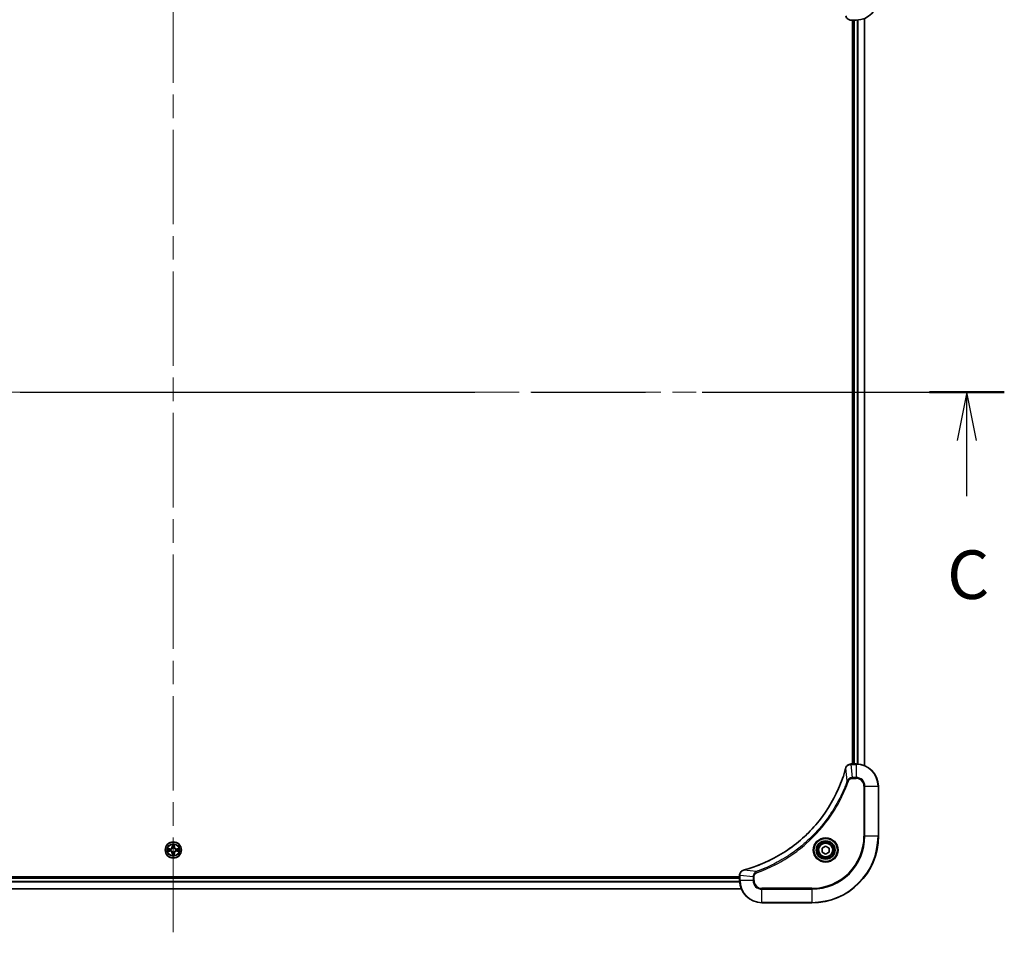
# Model space of a CAD drawing. Units: millimetres. Extents: x 87 to 12072, y 48 to 2015.
# Drawn here: x 3489 to 3844, y 1387 to 1718 of the extents above; entities that cross this region are included whole.
import ezdxf

# ---------------------------------------------------------------- set-up
doc = ezdxf.new("R2010")
doc.units = ezdxf.units.MM
doc.header["$LTSCALE"] = 6
doc.linetypes.add('CHAIN', pattern=[0.3543, 0.2362, -0.0295, 0.0591, -0.0295])
for name, color, linetype, lineweight in [('Centerline (ISO)', 131, 'Continuous', 18), ('Section Line (ISO)', 7, 'CHAIN', 25), ('Visible (ISO)', 7, 'Continuous', 35), ('Visible Narrow (ISO)', 7, 'Continuous', 25)]:
    doc.layers.add(name, color=color, linetype=linetype, lineweight=lineweight)
doc.styles.add('Note Text (TK)', font='txt')

# ---------------------------------------------------------------- blocks, each defined once
blk = doc.blocks.new('2dTransSection110')
at = {"layer": 'Section Line (ISO)', "linetype": 'CHAIN', "ltscale": 16.509293}
blk.add_line((128.911, 227.412), (214.65, 227.412), dxfattribs=at)
at = {"layer": 'Section Line (ISO)', "linetype": 'Continuous', "lineweight": 50}
for p, q in [((128.911, 227.412), (132.76, 227.412)), ((210.801, 227.412), (214.65, 227.412))]:
    blk.add_line(p, q, dxfattribs=at)
at = {"layer": 'Section Line (ISO)', "linetype": 'Continuous'}
for p, q in [((130.836, 227.412), (130.336, 224.912)), ((130.836, 224.912), (130.836, 227.412)), ((131.336, 224.912), (130.836, 227.412)), ((212.725, 227.412), (212.225, 224.912)), ((212.725, 224.912), (212.725, 227.412)), ((213.225, 224.912), (212.725, 227.412)), ((130.836, 222.054), (130.836, 224.912)), ((212.725, 222.054), (212.725, 224.912))]:
    blk.add_line(p, q, dxfattribs=at)
at = {"layer": 'Section Line (ISO)', "char_height": 2.5, "attachment_point": 7, "style": 'Note Text (TK)'}
for insert in [(129.817, 215.981), (211.706, 215.981)]:
    blk.add_mtext('C', dxfattribs=dict(at, insert=insert))

msp = doc.modelspace()

# ---------------------------------------------------------------- linework, layer by layer
at = {"layer": 'Centerline (ISO)', "linetype": 'CHAIN', "ltscale": 23.990969}
for p, q in [((3544.695, 1780.3352), (3544.695, 1387.4279)), ((3278.2645, 1583.8815), (3811.1255, 1583.8815))]:
    msp.add_line(p, q, dxfattribs=at)
at = {"layer": 'Visible (ISO)'}
for p, q in [((3788.864, 1717.8815), (3788.8486, 1717.8815)), ((3788.864, 1717.8815), (3790.695, 1717.8815)), ((3789.395, 1717.8815), (3789.395, 1449.8815)), ((3789.695, 1717.8815), (3789.695, 1449.8815)), ((3793.695, 1718.4653), (3793.695, 1449.2977)), ((3788.8486, 1449.8815), (3788.864, 1449.8815)), ((3790.695, 1449.8815), (3788.864, 1449.8815)), ((3798.695, 1423.8815), (3798.695, 1441.8815)), ((3778.445, 1419.6032), (3779.695, 1420.3249)), ((3778.445, 1418.1598), (3778.445, 1419.6032)), ((3779.695, 1420.3249), (3780.945, 1419.6032)), ((3780.945, 1419.6032), (3780.945, 1418.1598)), ((3779.695, 1417.4381), (3778.445, 1418.1598)), ((3780.945, 1418.1598), (3779.695, 1417.4381)), ((3748.695, 1409.1815), (3340.695, 1409.1815)), ((3748.695, 1408.8815), (3340.695, 1408.8815)), ((3748.695, 1409.7125), (3748.695, 1409.7279)), ((3748.695, 1409.7125), (3748.695, 1407.8815)), ((3749.2788, 1404.8815), (3340.1112, 1404.8815)), ((3756.695, 1399.8815), (3774.695, 1399.8815))]:
    msp.add_line(p, q, dxfattribs=at)
for centre, radius in [((3544.695, 1418.8815), 2.9), ((3779.695, 1418.8815), 3.25), ((3779.695, 1418.8815), 2.75)]:
    msp.add_circle(centre, radius, dxfattribs=at)
for centre, radius, start, end in [((3790.695, 1725.8815), 8, 270, 0), ((3790.695, 1441.8815), 8, 0, 90), ((3774.695, 1423.8815), 24, 270, 0), ((3544.695, 1418.8815), 1.2295, 169.186733, 169.187283), ((3544.695, 1418.8815), 1.2295, 167.061604, 167.063405), ((3544.695, 1418.8815), 1.2295, 102.936595, 102.938396), ((3544.695, 1418.8815), 1.2295, 100.812717, 100.813267), ((3544.695, 1418.8815), 1.2295, 79.186733, 79.187283), ((3544.695, 1418.8815), 1.2295, 77.061604, 77.063405), ((3544.695, 1418.8815), 1.2295, 12.936595, 12.938396), ((3544.695, 1418.8815), 1.2295, 10.812717, 10.813267), ((3544.695, 1418.8815), 1.2295, 190.812717, 190.813267), ((3544.695, 1418.8815), 1.2295, 192.936595, 192.938396), ((3544.695, 1418.8815), 1.2295, 257.061604, 257.063405), ((3544.695, 1418.8815), 1.2295, 259.186733, 259.187283), ((3544.695, 1418.8815), 1.2295, 280.812717, 280.813267), ((3544.695, 1418.8815), 1.2295, 282.936595, 282.938396), ((3544.695, 1418.8815), 1.2295, 347.061604, 347.063405), ((3544.695, 1418.8815), 1.2295, 349.186733, 349.187283), ((3756.695, 1407.8815), 8, 180, 270)]:
    msp.add_arc(centre, radius, start, end, dxfattribs=at)
for points, knots in [([(3786.917, 1719.363), (3786.9811, 1719.1241), (3787.0904, 1718.8964), (3787.2379, 1718.6959), (3787.3855, 1718.4954), (3787.5714, 1718.3223), (3787.7826, 1718.1893), (3788.0994, 1717.9897), (3788.4738, 1717.8815), (3788.8486, 1717.8815)], [-0.196787795, -0.196787795, -0.196787795, -0.196787795, -0.140562711, -0.140562711, -0.140562711, -0.084337626, -0.084337626, -0.084337626, 0, 0, 0, 0]), ([(3786.8976, 1448.3277), (3786.2241, 1445.8335), (3785.3645, 1443.3894), (3784.3281, 1441.0228), (3782.2554, 1436.2896), (3779.4719, 1431.8675), (3776.1003, 1427.9518), (3772.7287, 1424.0362), (3768.7691, 1420.6268), (3764.3962, 1417.8742), (3760.0234, 1415.1216), (3755.2374, 1413.0258), (3750.2488, 1411.679)], [0, 0, 0, 0, 0.78253283, 0.78253283, 0.78253283, 2.34759848, 2.34759848, 2.34759848, 3.91266414, 3.91266414, 3.91266414, 5.47772979, 5.47772979, 5.47772979, 5.47772979]), ([(3788.8486, 1449.8815), (3788.3489, 1449.8815), (3787.8512, 1449.6852), (3787.4866, 1449.346), (3787.2131, 1449.0917), (3787.0132, 1448.7583), (3786.917, 1448.4)], [-0.196787795, -0.196787795, -0.196787795, -0.196787795, -0.084337626, -0.084337626, -0.084337626, 0, 0, 0, 0]), ([(3542.6775, 1419.2709), (3542.6768, 1419.271), (3542.6761, 1419.2712), (3542.6743, 1419.2715), (3542.6733, 1419.2717), (3542.6723, 1419.272)], [-0.000230599076, -0.000230599076, -0.000230599076, -0.000230599076, 0, 0, 0.000338329447, 0.000338329447, 0.000338329447, 0.000338329447]), ([(3542.6723, 1419.272), (3542.6732, 1419.2715), (3542.6742, 1419.2711), (3542.6758, 1419.2704), (3542.6764, 1419.27), (3542.6771, 1419.2697)], [-0.000338329447, -0.000338329447, -0.000338329447, -0.000338329447, 0, 0, 0.000241517914, 0.000241517914, 0.000241517914, 0.000241517914]), ([(3544.3945, 1420.6402), (3544.3924, 1420.7216), (3544.3464, 1420.8128), (3544.3054, 1420.9024), (3544.305, 1420.9033), (3544.3046, 1420.9042)], [0, 0, 0, 0, 0.0320559737, 0.0320559737, 0.0323943032, 0.0323943032, 0.0323943032, 0.0323943032]), ([(3544.3046, 1420.9042), (3544.3048, 1420.9032), (3544.305, 1420.9022), (3544.3072, 1420.8918), (3544.3092, 1420.8823), (3544.3111, 1420.8729)], [-0.03239430317, -0.03239430317, -0.03239430317, -0.03239430317, -0.03205597372, -0.03205597372, -0.02897275834, -0.02897275834, -0.02897275834, -0.02897275834]), ([(3545.0855, 1420.9042), (3545.085, 1420.9033), (3545.0846, 1420.9024), (3545.0839, 1420.9008), (3545.0836, 1420.9001), (3545.0832, 1420.8994)], [-0.000338329447, -0.000338329447, -0.000338329447, -0.000338329447, 0, 0, 0.000241517914, 0.000241517914, 0.000241517914, 0.000241517914]), ([(3545.0844, 1420.899), (3545.0845, 1420.8997), (3545.0847, 1420.9004), (3545.085, 1420.9022), (3545.0852, 1420.9032), (3545.0855, 1420.9042)], [-0.000230599076, -0.000230599076, -0.000230599076, -0.000230599076, 0, 0, 0.000338329447, 0.000338329447, 0.000338329447, 0.000338329447]), ([(3546.4537, 1419.182), (3546.5351, 1419.1841), (3546.6263, 1419.2301), (3546.7159, 1419.2711), (3546.7168, 1419.2715), (3546.7177, 1419.272)], [0, 0, 0, 0, 0.0320559737, 0.0320559737, 0.0323943032, 0.0323943032, 0.0323943032, 0.0323943032]), ([(3546.7177, 1419.272), (3546.7167, 1419.2717), (3546.7157, 1419.2715), (3546.7053, 1419.2693), (3546.6959, 1419.2674), (3546.6864, 1419.2654)], [-0.03239430317, -0.03239430317, -0.03239430317, -0.03239430317, -0.03205597372, -0.03205597372, -0.02897275834, -0.02897275834, -0.02897275834, -0.02897275834]), ([(3542.9363, 1418.581), (3542.8549, 1418.5789), (3542.7637, 1418.5329), (3542.6742, 1418.4919), (3542.6732, 1418.4915), (3542.6723, 1418.4911)], [0, 0, 0, 0, 0.0320559737, 0.0320559737, 0.0323943032, 0.0323943032, 0.0323943032, 0.0323943032]), ([(3542.6723, 1418.4911), (3542.6733, 1418.4913), (3542.6743, 1418.4915), (3542.6848, 1418.4937), (3542.6942, 1418.4956), (3542.7036, 1418.4976)], [-0.03239430317, -0.03239430317, -0.03239430317, -0.03239430317, -0.03205597372, -0.03205597372, -0.02897275834, -0.02897275834, -0.02897275834, -0.02897275834]), ([(3544.3057, 1416.864), (3544.3055, 1416.8633), (3544.3054, 1416.8626), (3544.305, 1416.8608), (3544.3048, 1416.8598), (3544.3046, 1416.8588)], [-0.000230599076, -0.000230599076, -0.000230599076, -0.000230599076, 0, 0, 0.000338329447, 0.000338329447, 0.000338329447, 0.000338329447]), ([(3544.3046, 1416.8588), (3544.305, 1416.8597), (3544.3054, 1416.8607), (3544.3062, 1416.8623), (3544.3065, 1416.8629), (3544.3068, 1416.8636)], [-0.000338329447, -0.000338329447, -0.000338329447, -0.000338329447, 0, 0, 0.000241517914, 0.000241517914, 0.000241517914, 0.000241517914]), ([(3544.9956, 1417.1228), (3544.9976, 1417.0414), (3545.0436, 1416.9502), (3545.0846, 1416.8607), (3545.085, 1416.8597), (3545.0855, 1416.8588)], [0, 0, 0, 0, 0.0320559737, 0.0320559737, 0.0323943032, 0.0323943032, 0.0323943032, 0.0323943032]), ([(3545.0855, 1416.8588), (3545.0852, 1416.8598), (3545.085, 1416.8608), (3545.0829, 1416.8713), (3545.0809, 1416.8807), (3545.0789, 1416.8901)], [-0.03239430317, -0.03239430317, -0.03239430317, -0.03239430317, -0.03205597372, -0.03205597372, -0.02897275834, -0.02897275834, -0.02897275834, -0.02897275834]), ([(3546.7125, 1418.4922), (3546.7132, 1418.492), (3546.7139, 1418.4919), (3546.7157, 1418.4915), (3546.7167, 1418.4913), (3546.7177, 1418.4911)], [-0.000230599076, -0.000230599076, -0.000230599076, -0.000230599076, 0, 0, 0.000338329447, 0.000338329447, 0.000338329447, 0.000338329447]), ([(3546.7177, 1418.4911), (3546.7168, 1418.4915), (3546.7159, 1418.4919), (3546.7143, 1418.4927), (3546.7136, 1418.493), (3546.7129, 1418.4933)], [-0.000338329447, -0.000338329447, -0.000338329447, -0.000338329447, 0, 0, 0.000241517914, 0.000241517914, 0.000241517914, 0.000241517914]), ([(3750.1765, 1411.6595), (3749.9376, 1411.5954), (3749.7099, 1411.4862), (3749.5094, 1411.3386), (3749.3089, 1411.191), (3749.1358, 1411.0051), (3749.0028, 1410.7939), (3748.8032, 1410.4771), (3748.695, 1410.1027), (3748.695, 1409.7279)], [-0.196787795, -0.196787795, -0.196787795, -0.196787795, -0.140562711, -0.140562711, -0.140562711, -0.084337626, -0.084337626, -0.084337626, 0, 0, 0, 0])]:
    msp.add_open_spline(points, degree=3, knots=knots, dxfattribs=at)
for points in [[(3786.917, 1448.4), (3786.9106, 1448.3761), (3786.9041, 1448.3519), (3786.8976, 1448.3277)], [(3544.3111, 1420.8729), (3544.3297, 1420.7844), (3544.3484, 1420.6945), (3544.3493, 1420.6139)], [(3546.6864, 1419.2654), (3546.5979, 1419.2468), (3546.508, 1419.2281), (3546.4274, 1419.2272)], [(3542.7036, 1418.4976), (3542.7922, 1418.5162), (3542.882, 1418.5349), (3542.9626, 1418.5358)], [(3545.0789, 1416.8901), (3545.0603, 1416.9787), (3545.0416, 1417.0685), (3545.0407, 1417.1491)], [(3750.2488, 1411.679), (3750.2246, 1411.6724), (3750.2004, 1411.6659), (3750.1765, 1411.6595)]]:
    msp.add_open_spline(points, degree=3, dxfattribs=at)
at = {"layer": 'Visible Narrow (ISO)'}
for p, q in [((3788.864, 1717.8815), (3788.864, 1718.028)), ((3789.995, 1717.8815), (3789.995, 1449.8815)), ((3790.695, 1718.028), (3790.695, 1717.8815)), ((3791.0545, 1717.8896), (3791.0545, 1449.8734)), ((3791.285, 1717.9033), (3791.285, 1449.8597)), ((3793.6255, 1718.4376), (3793.6255, 1449.3255)), ((3787.4572, 1443.8522), (3786.9265, 1448.3199)), ((3788.864, 1449.7351), (3788.864, 1449.8815)), ((3788.864, 1449.7351), (3790.695, 1449.7351)), ((3789.3579, 1445.028), (3788.864, 1449.7351)), ((3790.695, 1449.8815), (3790.695, 1449.7351)), ((3790.695, 1449.7351), (3790.695, 1445.028)), ((3787.4572, 1443.8522), (3787.8898, 1443.6988)), ((3790.695, 1445.028), (3789.3579, 1445.028)), ((3789.3579, 1445.028), (3789.3579, 1444.6744)), ((3789.3579, 1444.6744), (3790.695, 1444.6744)), ((3790.695, 1445.028), (3790.695, 1444.6744)), ((3793.4879, 1441.8815), (3793.4879, 1423.8815)), ((3793.8415, 1441.8815), (3793.4879, 1441.8815)), ((3793.8415, 1423.8815), (3793.8415, 1441.8815)), ((3793.8415, 1441.8815), (3798.5486, 1441.8815)), ((3798.5486, 1441.8815), (3798.695, 1441.8815)), ((3798.5486, 1441.8815), (3798.5486, 1423.8815)), ((3793.4879, 1423.8815), (3793.8415, 1423.8815)), ((3798.5486, 1423.8815), (3793.8415, 1423.8815)), ((3798.5486, 1423.8815), (3798.695, 1423.8815)), ((3543.4518, 1419.2856), (3542.6723, 1419.272)), ((3542.9626, 1419.2272), (3543.4527, 1419.2358)), ((3543.454, 1419.1631), (3543.1521, 1419.2118)), ((3543.4527, 1419.2358), (3543.4518, 1419.2856)), ((3543.4527, 1419.2358), (3543.454, 1419.1631)), ((3543.7581, 1419.128), (3543.7787, 1419.1226)), ((3544.3046, 1420.9042), (3544.291, 1420.1247)), ((3544.3408, 1420.1238), (3544.291, 1420.1247)), ((3544.3408, 1420.1238), (3544.3493, 1420.6139)), ((3544.3408, 1420.1238), (3544.4134, 1420.1226)), ((3544.3648, 1420.4245), (3544.4134, 1420.1226)), ((3544.4539, 1419.7978), (3544.4485, 1419.8184)), ((3544.9415, 1419.8184), (3544.9361, 1419.7978)), ((3544.9766, 1420.1226), (3545.0253, 1420.4245)), ((3545.0493, 1420.1238), (3544.9766, 1420.1226)), ((3545.0407, 1420.6139), (3545.0493, 1420.1238)), ((3545.0493, 1420.1238), (3545.0991, 1420.1247)), ((3545.0991, 1420.1247), (3545.0855, 1420.9042)), ((3545.6113, 1419.1226), (3545.6319, 1419.128)), ((3545.9373, 1419.2358), (3545.9361, 1419.1631)), ((3546.238, 1419.2118), (3545.9361, 1419.1631)), ((3545.9373, 1419.2358), (3545.9382, 1419.2856)), ((3545.9373, 1419.2358), (3546.4274, 1419.2272)), ((3546.7177, 1419.272), (3545.9382, 1419.2856)), ((3542.6723, 1418.4911), (3543.4518, 1418.4775)), ((3543.4527, 1418.5273), (3542.9626, 1418.5358)), ((3543.1521, 1418.5513), (3543.454, 1418.5999)), ((3543.4527, 1418.5273), (3543.4518, 1418.4775)), ((3543.4527, 1418.5273), (3543.454, 1418.5999)), ((3543.7787, 1418.6404), (3543.7581, 1418.635)), ((3544.3408, 1417.6392), (3544.291, 1417.6383)), ((3544.291, 1417.6383), (3544.3046, 1416.8588)), ((3544.3408, 1417.6392), (3544.4134, 1417.6404)), ((3544.3493, 1417.1491), (3544.3408, 1417.6392)), ((3544.4134, 1417.6404), (3544.3648, 1417.3385)), ((3544.4485, 1417.9446), (3544.4539, 1417.9652)), ((3544.9361, 1417.9652), (3544.9415, 1417.9446)), ((3545.0253, 1417.3385), (3544.9766, 1417.6404)), ((3545.0493, 1417.6392), (3544.9766, 1417.6404)), ((3545.0493, 1417.6392), (3545.0407, 1417.1491)), ((3545.0493, 1417.6392), (3545.0991, 1417.6383)), ((3545.0855, 1416.8588), (3545.0991, 1417.6383)), ((3545.6319, 1418.635), (3545.6113, 1418.6404)), ((3545.9361, 1418.5999), (3546.238, 1418.5513)), ((3545.9373, 1418.5273), (3545.9361, 1418.5999)), ((3546.4274, 1418.5358), (3545.9373, 1418.5273)), ((3545.9373, 1418.5273), (3545.9382, 1418.4775)), ((3545.9382, 1418.4775), (3546.7177, 1418.4911)), ((3748.695, 1408.5815), (3340.695, 1408.5815)), ((3748.695, 1409.7125), (3748.8415, 1409.7125)), ((3753.5486, 1409.2186), (3748.8415, 1409.7125)), ((3748.8415, 1407.8815), (3748.8415, 1409.7125)), ((3754.7243, 1411.1193), (3750.2567, 1411.65)), ((3753.5486, 1409.2186), (3753.5486, 1407.8815)), ((3753.5486, 1409.2186), (3753.9021, 1409.2186)), ((3753.9021, 1407.8815), (3753.9021, 1409.2186)), ((3754.7243, 1411.1193), (3754.8778, 1410.6867)), ((3749.2602, 1404.9279), (3340.1298, 1404.9279)), ((3748.7146, 1407.3215), (3340.6754, 1407.3215)), ((3748.7053, 1407.4752), (3340.6847, 1407.4752)), ((3748.8415, 1407.8815), (3748.695, 1407.8815)), ((3753.5486, 1407.8815), (3748.8415, 1407.8815)), ((3753.5486, 1407.8815), (3753.9021, 1407.8815)), ((3774.695, 1405.0886), (3756.695, 1405.0886)), ((3756.695, 1404.7351), (3756.695, 1405.0886)), ((3756.695, 1400.028), (3756.695, 1404.7351)), ((3756.695, 1404.7351), (3774.695, 1404.7351)), ((3774.695, 1404.7351), (3774.695, 1405.0886)), ((3774.695, 1404.7351), (3774.695, 1400.028)), ((3774.695, 1400.028), (3756.695, 1400.028)), ((3756.695, 1400.028), (3756.695, 1399.8815)), ((3774.695, 1400.028), (3774.695, 1399.8815))]:
    msp.add_line(p, q, dxfattribs=at)
for centre, radius in [((3779.695, 1418.8815), 4.4571), ((3779.695, 1418.8815), 4.1036), ((3544.695, 1418.8815), 2.8677), ((3544.695, 1418.8815), 2.3092), ((3544.695, 1418.8815), 2.1415), ((3779.695, 1418.8815), 3.3964), ((3779.695, 1418.8815), 2.45)]:
    msp.add_circle(centre, radius, dxfattribs=at)
for centre, radius, start, end in [((3790.695, 1441.8815), 7.8536, 0, 90), ((3790.695, 1441.8815), 3.1464, 0, 90), ((3790.695, 1441.8815), 2.7929, 0, 90), ((3774.695, 1423.8815), 18.7929, 270, 0), ((3774.695, 1423.8815), 23.8536, 270, 0), ((3774.695, 1423.8815), 19.1464, 270, 0), ((3544.695, 1418.8815), 2.0601, 169.074582, 190.925418), ((3544.695, 1418.8815), 1.6122, 169.692479, 190.307521), ((3543.4369, 1420.1396), 0.8542, 271, 359), ((3543.4369, 1420.1396), 0.904, 271, 359), ((3544.695, 1418.8815), 0.9688, 165.258044, 194.741956), ((3544.695, 1418.8815), 0.9475, 165.258044, 194.741956), ((3544.695, 1418.8815), 2.0601, 79.074582, 100.925418), ((3544.695, 1418.8815), 1.6122, 79.692479, 100.307521), ((3544.695, 1418.8815), 0.9688, 75.258044, 104.741956), ((3544.695, 1418.8815), 0.9475, 75.258044, 104.741956), ((3545.9531, 1420.1396), 0.904, 181, 269), ((3545.9531, 1420.1396), 0.8542, 181, 269), ((3544.695, 1418.8815), 0.9475, 345.258044, 14.741956), ((3544.695, 1418.8815), 0.9688, 345.258044, 14.741956), ((3544.695, 1418.8815), 1.6122, 349.692479, 10.307521), ((3544.695, 1418.8815), 2.0601, 349.074582, 10.925418), ((3543.4369, 1417.6234), 0.8542, 1, 89), ((3543.4369, 1417.6234), 0.904, 1, 89), ((3544.695, 1418.8815), 2.0601, 259.074582, 280.925418), ((3544.695, 1418.8815), 1.6122, 259.692479, 280.307521), ((3544.695, 1418.8815), 0.9688, 255.258044, 284.741956), ((3544.695, 1418.8815), 0.9475, 255.258044, 284.741956), ((3545.9531, 1417.6234), 0.904, 91, 179), ((3545.9531, 1417.6234), 0.8542, 91, 179), ((3756.695, 1407.8815), 7.8536, 180, 270), ((3756.695, 1407.8815), 3.1464, 180, 270), ((3756.695, 1407.8815), 2.7929, 180, 270)]:
    msp.add_arc(centre, radius, start, end, dxfattribs=at)
for centre, major_axis, ratio, start_param, end_param in [((3788.8486, 1718.3815), (0, -0.5), 0.00935385, 5.49727361, 6.28318531), ((3787.3803, 1448.1974), (-0.4827, 0.1303), 0.00038233, 0, 0.34837257), ((3787.3999, 1448.2704), (-0.4829, 0.1296), 0.14287502, 5.88309352, 6.28318531), ((3788.8486, 1449.3815), (0, 0.5), 0.00935385, 0, 0.7859117), ((3788.6178, 1449.4808), (-2.3816, -0.0487), 0.10517158, 4.60669413, 4.61457479), ((3542.9635, 1419.1774), (0.002, 0.05), 0.54850665, 0.10442473, 1.4996069), ((3542.7621, 1419.1923), (0.4402, 0.0019), 0.08673359, 0.48228184, 1.09753772), ((3543.1529, 1419.162), (0.008, 0.0494), 0.89574018, 0.19731949, 1.55274262), ((3543.4548, 1419.1133), (0.008, 0.0494), 0.89572054, 0.1973017, 1.54834765), ((3543.8014, 1419.1166), (-0.0091, 0.0492), 0.87684641, 0.18229136, 1.17990219), ((3543.8014, 1419.1166), (-0.0149, 0.0477), 0.41070123, 0.09573579, 1.31868747), ((3544.3991, 1420.613), (-0.05, -0.002), 0.54850665, 4.7835784, 6.17876057), ((3544.3842, 1420.8144), (0.0019, 0.4402), 0.08673359, 2.04405494, 2.65931081), ((3544.4146, 1420.4236), (-0.0494, -0.008), 0.89574018, 4.73044269, 6.08586581), ((3544.4599, 1419.7751), (-0.0492, 0.0091), 0.87684642, 5.10328313, 6.10089396), ((3544.4599, 1419.7751), (-0.0477, 0.0149), 0.41070123, 4.96449783, 6.18744952), ((3544.4632, 1420.1217), (-0.0494, -0.008), 0.89572054, 4.73483766, 6.08588361), ((3544.9268, 1420.1217), (0.0494, -0.008), 0.89572054, 0.1973017, 1.54834765), ((3544.9301, 1419.7751), (0.0477, 0.0149), 0.41070123, 0.09573579, 1.31868747), ((3544.9301, 1419.7751), (0.0492, 0.0091), 0.87684641, 0.18229136, 1.17990219), ((3544.9755, 1420.4236), (0.0494, -0.008), 0.89574018, 0.19731949, 1.55274262), ((3544.9909, 1420.613), (0.05, -0.002), 0.54850665, 0.10442473, 1.4996069), ((3545.0058, 1420.8144), (0.0019, -0.4402), 0.08673359, 0.48228184, 1.09753772), ((3545.5886, 1419.1166), (0.0091, 0.0492), 0.87684642, 5.10328313, 6.10089396), ((3545.5886, 1419.1166), (0.0149, 0.0477), 0.41070123, 4.96449783, 6.18744952), ((3545.9352, 1419.1133), (-0.008, 0.0494), 0.89572054, 4.73483766, 6.08588361), ((3546.6279, 1419.1923), (0.4402, -0.0019), 0.08673359, 2.04405494, 2.65931081), ((3546.2371, 1419.162), (-0.008, 0.0494), 0.89574018, 4.73044269, 6.08586581), ((3546.4265, 1419.1774), (-0.002, 0.05), 0.54850665, 4.7835784, 6.17876057), ((3542.9635, 1418.5856), (0.002, -0.05), 0.54850665, 4.7835784, 6.17876057), ((3542.7621, 1418.5707), (0.4402, -0.0019), 0.08673359, 5.18564759, 5.80090347), ((3543.1529, 1418.6011), (0.008, -0.0494), 0.89574018, 4.73044269, 6.08586581), ((3543.4548, 1418.6497), (0.008, -0.0494), 0.89572054, 4.73483766, 6.08588361), ((3543.8014, 1418.6464), (-0.0091, -0.0492), 0.87684642, 5.10328313, 6.10089396), ((3543.8014, 1418.6464), (-0.0149, -0.0477), 0.41070123, 4.96449783, 6.18744952), ((3544.3842, 1416.9486), (0.0019, -0.4402), 0.08673359, 3.62387449, 4.23913037), ((3544.3991, 1417.15), (-0.05, 0.002), 0.54850665, 0.10442473, 1.4996069), ((3544.4146, 1417.3394), (-0.0494, 0.008), 0.89574018, 0.19731949, 1.55274262), ((3544.4599, 1417.9879), (-0.0492, -0.0091), 0.87684641, 0.18229136, 1.17990219), ((3544.4599, 1417.9879), (-0.0477, -0.0149), 0.41070123, 0.09573579, 1.31868747), ((3544.4632, 1417.6413), (-0.0494, 0.008), 0.89572054, 0.1973017, 1.54834765), ((3544.9268, 1417.6413), (0.0494, 0.008), 0.89572054, 4.73483766, 6.08588361), ((3544.9301, 1417.9879), (0.0477, -0.0149), 0.41070123, 4.96449783, 6.18744952), ((3544.9301, 1417.9879), (0.0492, -0.0091), 0.87684642, 5.10328313, 6.10089396), ((3544.9755, 1417.3394), (0.0494, 0.008), 0.89574018, 4.73044269, 6.08586581), ((3544.9909, 1417.15), (0.05, 0.002), 0.54850665, 4.7835784, 6.17876057), ((3545.0058, 1416.9486), (0.0019, 0.4402), 0.08673359, 5.18564759, 5.80090347), ((3545.5886, 1418.6464), (0.0149, -0.0477), 0.41070123, 0.09573579, 1.31868747), ((3545.5886, 1418.6464), (0.0091, -0.0492), 0.87684641, 0.18229136, 1.17990219), ((3545.9352, 1418.6497), (-0.008, -0.0494), 0.89572054, 0.1973017, 1.54834765), ((3546.2371, 1418.6011), (-0.008, -0.0494), 0.89574018, 0.19731949, 1.55274262), ((3546.6279, 1418.5707), (0.4402, 0.0019), 0.08673359, 3.62387449, 4.23913037), ((3546.4265, 1418.5856), (-0.002, -0.05), 0.54850665, 0.10442473, 1.4996069), ((3749.195, 1409.7279), (-0.5, 0), 0.00935385, 5.4972736, 6.28318531), ((3749.0956, 1409.9586), (0.0487, 2.3812), 0.1051554, 1.66859369, 1.67647558), ((3750.3061, 1411.1766), (-0.1296, 0.4829), 0.14287502, 0, 0.40009206), ((3750.3791, 1411.1962), (-0.1303, 0.4827), 0.00038233, 5.93480901, 6.28318135)]:
    msp.add_ellipse(centre, major_axis=major_axis, ratio=ratio, start_param=start_param, end_param=end_param, dxfattribs=at)
for points, knots in [([(3750.2567, 1411.65), (3755.2574, 1413.0018), (3764.8246, 1417.1839), (3776.7186, 1427.4216), (3783.6782, 1438.4865), (3786.2506, 1445.8195), (3786.9265, 1448.3199)], [-5.47772979, -5.47772979, -5.47772979, -5.47772979, -3.91266414, -2.34759848, -0.78253283, 0, 0, 0, 0]), ([(3786.9625, 1448.4166), (3787.0401, 1448.623), (3787.1507, 1448.8116), (3787.2828, 1448.9748), (3787.3723, 1449.0853), (3787.4722, 1449.1849), (3787.5808, 1449.2737), (3787.6816, 1449.3561), (3787.786, 1449.4266), (3787.8957, 1449.4864), (3788.1764, 1449.6394), (3788.5179, 1449.7313), (3788.8453, 1449.7349)], [0, 0, 0, 0, 0.05028531, 0.05028531, 0.05028531, 0.084337626, 0.084337626, 0.084337626, 0.115936047, 0.115936047, 0.115936047, 0.196787795, 0.196787795, 0.196787795, 0.196787795]), ([(3787.4572, 1443.8522), (3787.4485, 1443.8278), (3787.4398, 1443.8034), (3787.4311, 1443.7791), (3787.3799, 1443.6356), (3787.3039, 1443.427), (3787.2546, 1443.2936), (3787.2236, 1443.2096), (3787.1986, 1443.1427), (3787.171, 1443.0688), (3787.1583, 1443.0347), (3787.1448, 1442.9989), (3787.1294, 1442.9577), (3786.9062, 1442.3638), (3786.6636, 1441.7497), (3786.4282, 1441.1828), (3786.3573, 1441.0122), (3786.2857, 1440.8421), (3786.2109, 1440.6672), (3785.7639, 1439.6215), (3785.2824, 1438.5878), (3784.7689, 1437.5706), (3784.3406, 1436.722), (3783.8868, 1435.879), (3783.4129, 1435.054), (3782.7506, 1433.9008), (3782.0507, 1432.7826), (3781.3067, 1431.6827), (3780.3288, 1430.2369), (3779.2789, 1428.8309), (3778.1637, 1427.4863), (3776.368, 1425.3213), (3774.4071, 1423.3077), (3772.2985, 1421.4479), (3771.9005, 1421.0969), (3771.4976, 1420.7519), (3771.0894, 1420.4133), (3769.7446, 1419.2978), (3768.3413, 1418.249), (3766.8938, 1417.2696), (3765.7938, 1416.5253), (3764.6757, 1415.8252), (3763.5224, 1415.163), (3762.6975, 1414.6893), (3761.8545, 1414.2359), (3761.006, 1413.8078), (3759.9886, 1413.2945), (3758.9547, 1412.8133), (3757.9093, 1412.3656), (3757.8239, 1412.329), (3757.7384, 1412.2926), (3757.6528, 1412.2565), (3757.5688, 1412.221), (3757.4847, 1412.1857), (3757.4005, 1412.1506), (3757.3179, 1412.1162), (3757.2352, 1412.082), (3757.1524, 1412.0479), (3757.0714, 1412.0146), (3756.9902, 1411.9814), (3756.9089, 1411.9484), (3756.8295, 1411.9162), (3756.75, 1411.8841), (3756.6703, 1411.8522), (3756.5927, 1411.8211), (3756.5149, 1411.7902), (3756.4371, 1411.7594), (3756.3642, 1411.7306), (3756.2911, 1411.7019), (3756.218, 1411.6734), (3756.1446, 1411.6447), (3756.071, 1411.6162), (3755.9974, 1411.5879), (3755.9266, 1411.5606), (3755.8557, 1411.5335), (3755.7847, 1411.5065), (3755.7232, 1411.4831), (3755.6615, 1411.4599), (3755.5998, 1411.4367), (3755.5358, 1411.4127), (3755.4716, 1411.3888), (3755.4074, 1411.365), (3755.3484, 1411.3432), (3755.2892, 1411.3215), (3755.23, 1411.2999), (3755.1175, 1411.2588), (3755.038, 1411.2299), (3754.9072, 1411.1836), (3754.8619, 1411.1676), (3754.8128, 1411.1504), (3754.7735, 1411.1366), (3754.7571, 1411.1309), (3754.7407, 1411.1252), (3754.7243, 1411.1193)], [-4.82621249, -4.82621249, -4.82621249, -4.82621249, -4.81844842, -4.81844842, -4.81844842, -4.77269349, -4.77269349, -4.77269349, -4.74390962, -4.74390962, -4.74390962, -4.73061692, -4.73061692, -4.73061692, -4.53913686, -4.53913686, -4.53913686, -4.48148303, -4.48148303, -4.48148303, -4.13675357, -4.13675357, -4.13675357, -3.84919093, -3.84919093, -3.84919093, -3.44729464, -3.44729464, -3.44729464, -2.91901319, -2.91901319, -2.91901319, -2.06837678, -2.06837678, -2.06837678, -1.90783066, -1.90783066, -1.90783066, -1.37891786, -1.37891786, -1.37891786, -0.97698999, -0.97698999, -0.97698999, -0.68945893, -0.68945893, -0.68945893, -0.34472946, -0.34472946, -0.34472946, -0.31656511, -0.31656511, -0.31656511, -0.28890509, -0.28890509, -0.28890509, -0.26177095, -0.26177095, -0.26177095, -0.23519152, -0.23519152, -0.23519152, -0.20920511, -0.20920511, -0.20920511, -0.18386262, -0.18386262, -0.18386262, -0.16011563, -0.16011563, -0.16011563, -0.13625792, -0.13625792, -0.13625792, -0.11332385, -0.11332385, -0.11332385, -0.09343365, -0.09343365, -0.09343365, -0.07279556, -0.07279556, -0.07279556, -0.05381314, -0.05381314, -0.05381314, -0.01773212, -0.01773212, -0.01773212, -0.00521417, -0.00521417, -0.00521417, 0, 0, 0, 0]), ([(3754.8778, 1410.6867), (3755.9608, 1411.0707), (3758.1028, 1411.9066), (3762.2719, 1413.8476), (3767.2356, 1416.7637), (3774.5243, 1422.3983), (3780.6478, 1429.3541), (3784.7286, 1436.3049), (3786.67, 1440.4736), (3787.5058, 1442.6157), (3787.8898, 1443.6988)], [0, 0, 0, 0, 0.34472946, 0.68945893, 1.37891786, 2.06837678, 3.44729464, 4.13675357, 4.48148303, 4.82621249, 4.82621249, 4.82621249, 4.82621249]), ([(3789.3579, 1445.028), (3789.1422, 1445.0273), (3788.8717, 1444.9778), (3788.674, 1444.9112), (3788.6095, 1444.8895), (3788.5489, 1444.8658), (3788.4905, 1444.8399), (3788.3675, 1444.7854), (3788.2529, 1444.7227), (3788.1283, 1444.6359), (3788.0326, 1444.5693), (3787.9412, 1444.4947), (3787.8561, 1444.4112), (3787.8193, 1444.3752), (3787.7838, 1444.3374), (3787.7495, 1444.2981), (3787.6357, 1444.1678), (3787.5346, 1444.0204), (3787.4572, 1443.8522)], [-0.187504168, -0.187504168, -0.187504168, -0.187504168, -0.134326228, -0.134326228, -0.134326228, -0.116955095, -0.116955095, -0.116955095, -0.080358929, -0.080358929, -0.080358929, -0.0522949, -0.0522949, -0.0522949, -0.040179465, -0.040179465, -0.040179465, 0, 0, 0, 0]), ([(3787.8898, 1443.6988), (3787.9346, 1443.825), (3788.0652, 1444.0617), (3788.5097, 1444.5099), (3789.0008, 1444.6744), (3789.3579, 1444.6744)], [0, 0, 0, 0, 0.040179465, 0.080358929, 0.187504168, 0.187504168, 0.187504168, 0.187504168]), ([(3543.7787, 1419.1226), (3543.8627, 1419.1499), (3544.0285, 1419.2269), (3544.2398, 1419.4104), (3544.3798, 1419.6105), (3544.4334, 1419.7348), (3544.4539, 1419.7978)], [-0.174866013, -0.174866013, -0.174866013, -0.174866013, -0.145995309, -0.117124605, -0.095471577, -0.073818549, -0.073818549, -0.073818549, -0.073818549]), ([(3544.413, 1419.7918), (3544.3944, 1419.7319), (3544.3455, 1419.6138), (3544.2183, 1419.4259), (3544.0223, 1419.2583), (3543.8646, 1419.1884), (3543.7847, 1419.1636)], [0.073818549, 0.073818549, 0.073818549, 0.073818549, 0.095471577, 0.117124605, 0.145995309, 0.174866013, 0.174866013, 0.174866013, 0.174866013]), ([(3544.9361, 1419.7978), (3544.9634, 1419.7138), (3545.0404, 1419.548), (3545.2239, 1419.3367), (3545.424, 1419.1968), (3545.5483, 1419.1431), (3545.6113, 1419.1226)], [-0.174866013, -0.174866013, -0.174866013, -0.174866013, -0.145995309, -0.117124605, -0.095471577, -0.073818549, -0.073818549, -0.073818549, -0.073818549]), ([(3545.6053, 1419.1636), (3545.5454, 1419.1822), (3545.4273, 1419.2311), (3545.2394, 1419.3582), (3545.0718, 1419.5543), (3545.0019, 1419.7119), (3544.9771, 1419.7918)], [0.073818549, 0.073818549, 0.073818549, 0.073818549, 0.095471577, 0.117124605, 0.145995309, 0.174866013, 0.174866013, 0.174866013, 0.174866013]), ([(3544.4539, 1417.9652), (3544.4266, 1418.0492), (3544.3496, 1418.215), (3544.1661, 1418.4263), (3543.966, 1418.5663), (3543.8417, 1418.6199), (3543.7787, 1418.6404)], [-0.174866013, -0.174866013, -0.174866013, -0.174866013, -0.145995309, -0.117124605, -0.095471577, -0.073818549, -0.073818549, -0.073818549, -0.073818549]), ([(3543.7847, 1418.5995), (3543.8447, 1418.5808), (3543.9628, 1418.532), (3544.1506, 1418.4048), (3544.3182, 1418.2088), (3544.3881, 1418.0511), (3544.413, 1417.9712)], [0.073818549, 0.073818549, 0.073818549, 0.073818549, 0.095471577, 0.117124605, 0.145995309, 0.174866013, 0.174866013, 0.174866013, 0.174866013]), ([(3545.6113, 1418.6404), (3545.5273, 1418.6131), (3545.3615, 1418.5361), (3545.1502, 1418.3526), (3545.0103, 1418.1525), (3544.9566, 1418.0282), (3544.9361, 1417.9652)], [-0.174866013, -0.174866013, -0.174866013, -0.174866013, -0.145995309, -0.117124605, -0.095471577, -0.073818549, -0.073818549, -0.073818549, -0.073818549]), ([(3544.9771, 1417.9712), (3544.9957, 1418.0312), (3545.0446, 1418.1493), (3545.1718, 1418.3371), (3545.3678, 1418.5047), (3545.5254, 1418.5746), (3545.6053, 1418.5995)], [0.073818549, 0.073818549, 0.073818549, 0.073818549, 0.095471577, 0.117124605, 0.145995309, 0.174866013, 0.174866013, 0.174866013, 0.174866013]), ([(3748.8416, 1409.7312), (3748.8437, 1409.9339), (3748.8779, 1410.144), (3748.9402, 1410.3347), (3748.9829, 1410.4652), (3749.0382, 1410.5896), (3749.1073, 1410.7112), (3749.167, 1410.816), (3749.2358, 1410.9162), (3749.3137, 1411.0098), (3749.384, 1411.0942), (3749.4617, 1411.1733), (3749.5457, 1411.2464), (3749.6137, 1411.3055), (3749.6857, 1411.3605), (3749.7619, 1411.4108), (3749.8842, 1411.4916), (3750.0176, 1411.5607), (3750.1599, 1411.6141)], [0, 0, 0, 0, 0.050060504, 0.050060504, 0.050060504, 0.084337626, 0.084337626, 0.084337626, 0.113903258, 0.113903258, 0.113903258, 0.140562711, 0.140562711, 0.140562711, 0.162131477, 0.162131477, 0.162131477, 0.196787795, 0.196787795, 0.196787795, 0.196787795]), ([(3754.7243, 1411.1193), (3754.5666, 1411.0467), (3754.4251, 1410.9519), (3754.302, 1410.8475), (3754.2501, 1410.8034), (3754.201, 1410.7572), (3754.1541, 1410.7086), (3754.0671, 1410.6185), (3753.989, 1410.5219), (3753.9207, 1410.4205), (3753.865, 1410.3379), (3753.8159, 1410.2519), (3753.7726, 1410.1634), (3753.7039, 1410.023), (3753.6571, 1409.8963), (3753.6187, 1409.7508), (3753.5763, 1409.59), (3753.5498, 1409.3896), (3753.5486, 1409.2186)], [-0.187502416, -0.187502416, -0.187502416, -0.187502416, -0.149825893, -0.149825893, -0.149825893, -0.133930297, -0.133930297, -0.133930297, -0.104414332, -0.104414332, -0.104414332, -0.080358178, -0.080358178, -0.080358178, -0.04217927, -0.04217927, -0.04217927, 0, 0, 0, 0]), ([(3753.9021, 1409.2186), (3753.9021, 1409.4865), (3754.0132, 1409.9329), (3754.4006, 1410.4349), (3754.7095, 1410.627), (3754.8778, 1410.6867)], [0, 0, 0, 0, 0.080358178, 0.133930297, 0.187502416, 0.187502416, 0.187502416, 0.187502416])]:
    msp.add_open_spline(points, degree=3, knots=knots, dxfattribs=at)
for points in [[(3786.9265, 1448.3199), (3786.9387, 1448.3533), (3786.9508, 1448.3855), (3786.9625, 1448.4166)], [(3542.6771, 1419.2697), (3542.7651, 1419.2294), (3542.8556, 1419.1841), (3542.9363, 1419.182)], [(3542.9626, 1419.2272), (3542.874, 1419.2282), (3542.7744, 1419.2506), (3542.6775, 1419.2709)], [(3542.9363, 1419.182), (3543.0099, 1419.1802), (3543.0703, 1419.1761), (3543.1089, 1419.17)], [(3543.1089, 1419.17), (3543.2095, 1419.1538), (3543.3101, 1419.1377), (3543.4108, 1419.1216)], [(3543.4108, 1419.1216), (3543.5227, 1419.1036), (3543.637, 1419.1034), (3543.7581, 1419.128)], [(3543.7847, 1419.1636), (3543.6694, 1419.1432), (3543.5604, 1419.145), (3543.454, 1419.1631)], [(3544.4065, 1420.4677), (3544.4004, 1420.5062), (3544.3963, 1420.5667), (3544.3945, 1420.6402)], [(3544.455, 1420.1657), (3544.4388, 1420.2664), (3544.4227, 1420.367), (3544.4065, 1420.4677)], [(3544.4134, 1420.1226), (3544.4315, 1420.0161), (3544.4333, 1419.9071), (3544.413, 1419.7918)], [(3544.4485, 1419.8184), (3544.4731, 1419.9396), (3544.4729, 1420.0538), (3544.455, 1420.1657)], [(3544.9351, 1420.1657), (3544.9171, 1420.0538), (3544.9169, 1419.9396), (3544.9415, 1419.8184)], [(3544.9835, 1420.4677), (3544.9673, 1420.367), (3544.9512, 1420.2664), (3544.9351, 1420.1657)], [(3544.9771, 1419.7918), (3544.9567, 1419.9071), (3544.9585, 1420.0161), (3544.9766, 1420.1226)], [(3544.9956, 1420.6402), (3544.9937, 1420.5667), (3544.9896, 1420.5062), (3544.9835, 1420.4677)], [(3545.0832, 1420.8994), (3545.0429, 1420.8114), (3544.9976, 1420.721), (3544.9956, 1420.6402)], [(3545.0407, 1420.6139), (3545.0417, 1420.7025), (3545.0641, 1420.8021), (3545.0844, 1420.899)], [(3545.9361, 1419.1631), (3545.8296, 1419.145), (3545.7206, 1419.1432), (3545.6053, 1419.1636)], [(3545.6319, 1419.128), (3545.7531, 1419.1034), (3545.8673, 1419.1036), (3545.9792, 1419.1216)], [(3545.9792, 1419.1216), (3546.0799, 1419.1377), (3546.1805, 1419.1538), (3546.2812, 1419.17)], [(3546.2812, 1419.17), (3546.3197, 1419.1761), (3546.3802, 1419.1802), (3546.4537, 1419.182)], [(3543.1089, 1418.593), (3543.0703, 1418.5869), (3543.0099, 1418.5828), (3542.9363, 1418.581)], [(3543.4108, 1418.6415), (3543.3101, 1418.6253), (3543.2095, 1418.6092), (3543.1089, 1418.593)], [(3543.7581, 1418.635), (3543.637, 1418.6596), (3543.5227, 1418.6594), (3543.4108, 1418.6415)], [(3543.454, 1418.5999), (3543.5604, 1418.618), (3543.6694, 1418.6198), (3543.7847, 1418.5995)], [(3544.3493, 1417.1491), (3544.3483, 1417.0605), (3544.3259, 1416.9609), (3544.3057, 1416.864)], [(3544.3068, 1416.8636), (3544.3471, 1416.9516), (3544.3925, 1417.042), (3544.3945, 1417.1228)], [(3544.3945, 1417.1228), (3544.3963, 1417.1964), (3544.4004, 1417.2568), (3544.4065, 1417.2954)], [(3544.4065, 1417.2954), (3544.4227, 1417.396), (3544.4388, 1417.4966), (3544.455, 1417.5973)], [(3544.413, 1417.9712), (3544.4333, 1417.8559), (3544.4315, 1417.7469), (3544.4134, 1417.6404)], [(3544.455, 1417.5973), (3544.4729, 1417.7092), (3544.4731, 1417.8235), (3544.4485, 1417.9446)], [(3544.9415, 1417.9446), (3544.9169, 1417.8235), (3544.9171, 1417.7092), (3544.9351, 1417.5973)], [(3544.9351, 1417.5973), (3544.9512, 1417.4966), (3544.9673, 1417.396), (3544.9835, 1417.2954)], [(3544.9766, 1417.6404), (3544.9585, 1417.7469), (3544.9567, 1417.8559), (3544.9771, 1417.9712)], [(3544.9835, 1417.2954), (3544.9896, 1417.2568), (3544.9937, 1417.1964), (3544.9956, 1417.1228)], [(3545.6053, 1418.5995), (3545.7206, 1418.6198), (3545.8296, 1418.618), (3545.9361, 1418.5999)], [(3545.9792, 1418.6415), (3545.8673, 1418.6594), (3545.7531, 1418.6596), (3545.6319, 1418.635)], [(3546.2812, 1418.593), (3546.1805, 1418.6092), (3546.0799, 1418.6253), (3545.9792, 1418.6415)], [(3546.4537, 1418.581), (3546.3802, 1418.5828), (3546.3197, 1418.5869), (3546.2812, 1418.593)], [(3546.4274, 1418.5358), (3546.516, 1418.5348), (3546.6156, 1418.5124), (3546.7125, 1418.4922)], [(3546.7129, 1418.4933), (3546.6249, 1418.5336), (3546.5345, 1418.5789), (3546.4537, 1418.581)], [(3750.1599, 1411.6141), (3750.191, 1411.6258), (3750.2232, 1411.6378), (3750.2567, 1411.65)]]:
    msp.add_open_spline(points, degree=3, dxfattribs=at)

# ---------------------------------------------------------------- block references
at = {"layer": 'Section Line (ISO)', "xscale": 7, "yscale": 7, "zscale": 7}
msp.add_blockref('2dTransSection110', (2341.5, -8), dxfattribs=at)

doc.saveas('drawing.dxf')
